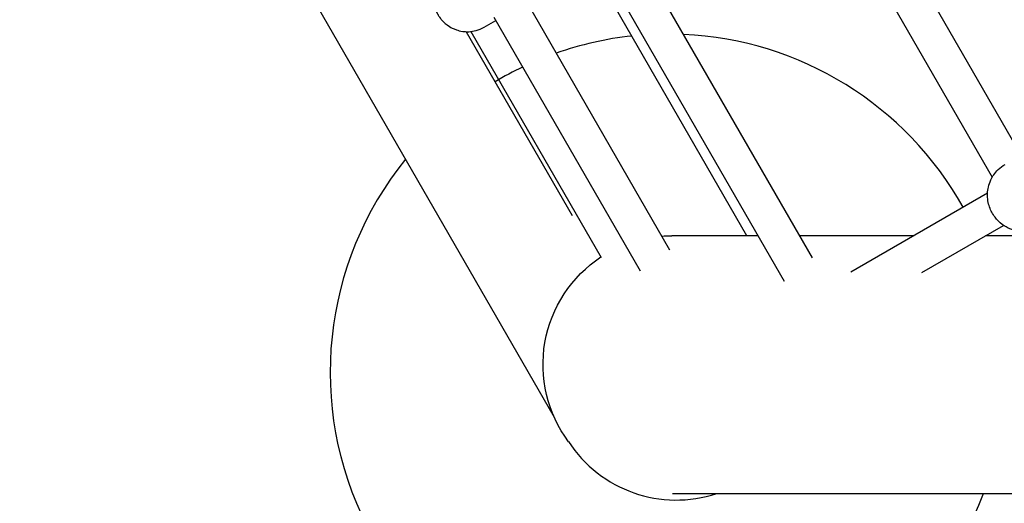
# Model space of a CAD drawing. Units: millimetres. Extents: x 0.91 to 8.86, y 0.69 to 8.81.
# Drawn here: x 3.19 to 3.63, y 2.49 to 2.71 of the extents above; entities that cross this region are included whole.
import ezdxf

# ---------------------------------------------------------------- set-up
doc = ezdxf.new("R2010")
doc.units = ezdxf.units.MM
doc.layers.add('sup-VIS', color=7, linetype='Continuous')

msp = doc.modelspace()

# ---------------------------------------------------------------- linework, layer by layer
at = {"layer": 'sup-VIS'}
for p, q in [((2.845828548415739, 3.538669504614063), (3.426726778167904, 2.531349038701364)), ((3.634021352385389, 2.64756949775574), (3.550018740355426, 2.793066289759736)), ((3.535620407792976, 2.786004933302593), (3.621147677404906, 2.637867356901779)), ((3.541319440622374, 2.602082742177345), (3.460792474807022, 2.741559538348838)), ((3.512248070304622, 2.611849086742723), (3.441102659684475, 2.735220487278866)), ((3.446193732075471, 2.734845302486519), (3.528808715451532, 2.591751953812491)), ((3.477998126856619, 2.605485683808865), (3.414642166943622, 2.715221425340587)), ((3.395603931186542, 2.70429672356363), (3.400775780883578, 2.70723871051382)), ((3.399880427760536, 2.708789507613574), (3.464802478958973, 2.596341216406472)), ((3.387672688652628, 2.702347153071742), (3.434723981169327, 2.620851923870759)), ((3.389744362796364, 2.702420079482181), (3.447589627942534, 2.602229141271891)), ((3.558411626390807, 2.59583511910887), (3.619050123679244, 2.630844771841566)), ((3.589901312122947, 2.595540489028735), (3.626135442161967, 2.616460273760595)), ((3.479233263785318, 2.611849101797361), (3.478888153143089, 2.611849101954704)), ((3.517205631649631, 2.611849084481946), (3.479233263785318, 2.611849101797361)), ((3.586148573595437, 2.611849053043898), (3.535680845127672, 2.611849076057297)), ((3.636169365310479, 2.611849030234225), (3.618148548321187, 2.611849038451737)), ((3.479233211664223, 2.497549101797404), (3.479191525894976, 2.497549101816503)), ((3.479233211664223, 2.497549101797404), (6.290248113592043, 2.497547819967849))]:
    msp.add_line(p, q, dxfattribs=at)
for centre, radius, start, end in [((3.477267380963895, 2.551297513088002), 0.15, 29.23548947794651, 87.37836652800145), ((3.477267380963895, 2.551297513088002), 0.15, 96.16249244170804, 109.3478343942038), ((3.477267380963895, 2.551297513088002), 0.15, 115.5160671491506, 120.7893543916159), ((3.477267380963895, 2.551297513088002), 0.15, 140.9679876452145, 339.0027486992337), ((3.48090123989823, 2.55180666274282), 0.05714999999999983, 213.0608017191503, 288.3066916655934)]:
    msp.add_arc(centre, radius, start, end, dxfattribs=at)
msp.add_ellipse((3.387694461806177, 2.718203867668308), major_axis=(0.007909465921123562, -0.01390714606932312), ratio=6.216379088597585e-08, start_param=-6.072653402355854e-08, end_param=1.863852664604348e-05, dxfattribs=at)
at = {"layer": 'sup-VIS', "extrusion": (0, 0, -1)}
for centre, major_axis, ratio, start_param, end_param in [((3.478888127082655, 2.554699101953702), (2.605243965891901e-08, 0.0571500000010576), 0.9999833278808765, -0.07817665986591393, 1.411750577551274e-10), ((3.478888127082655, 2.554699101954839), (2.606063918619839e-08, 0.05714999999998196), 0.9999833278808764, -2.211810703814992, -0.5820880302644797)]:
    msp.add_ellipse(centre, major_axis=major_axis, ratio=ratio, start_param=start_param, end_param=end_param, dxfattribs=at)
at = {"layer": 'sup-VIS'}
for points, knots in [([(3.379781659362607, 2.732111390812406), (3.378387289293869, 2.731315611544005), (3.377137830232641, 2.730289167987848), (3.375068157978376, 2.728034384996363), (3.374297507731626, 2.72681485129965), (3.373043694692115, 2.724285523269828), (3.372703997765939, 2.723066205484656), (3.372175925849206, 2.720498594910396), (3.372173994496052, 2.719442145197718), (3.372240592292201, 2.717020310893986), (3.37243533663559, 2.716269964996854), (3.372927360861922, 2.714119277676446), (3.373121855389627, 2.713813464575196), (3.373514034601385, 2.712828233549999), (3.373604640717303, 2.712665833297933), (3.373853655579524, 2.71214788926045), (3.373905505789025, 2.712057108024965), (3.374033952140962, 2.711813510422871), (3.374082238169876, 2.711725002496905), (3.374157112307557, 2.71158808402879), (3.374182286720725, 2.711542324182119), (3.374234499478916, 2.711447809621859), (3.374261514568616, 2.711399130017298), (3.374317353100651, 2.71129886960739), (3.374346191401628, 2.711247277833536), (3.374404702982929, 2.711142924405976), (3.374434365881825, 2.711090181174768), (3.374538804694566, 2.710904987316781), (3.374615469510445, 2.710769924362467), (3.374765486346178, 2.71050726715589), (3.374838601463125, 2.710380028817099), (3.374931800234435, 2.710219059044448), (3.374953772186245, 2.710181204025275), (3.374997082503114, 2.710106799364667), (3.375018419198568, 2.710070247436988), (3.375060440469269, 2.70999850820499), (3.375081105224126, 2.709963343027312), (3.375122171470821, 2.709893756578367), (3.375142493406884, 2.709859449566238), (3.375222985739811, 2.709724293870977), (3.375275270016573, 2.709634672280117), (3.375460185493694, 2.709340440744199), (3.375516135647104, 2.709251576109182), (3.375714111038178, 2.708952257368537), (3.375804685309049, 2.708795533274952), (3.376420332107045, 2.707989361439559), (3.376612359229966, 2.70767623917186), (3.377960271760458, 2.706321824911811), (3.378459341135567, 2.705707205022918), (3.380932192531873, 2.704174295752864), (3.381825190741893, 2.703660508095254), (3.38403045591599, 2.702899717959326), (3.384949765228612, 2.702644056588269), (3.387683661601613, 2.70226135683879), (3.389772563214819, 2.702232621036046), (3.393260783604092, 2.703169808781468), (3.394473676373082, 2.703655884294449), (3.395603927727279, 2.704296721599121)], [3.95733900980247, 3.95733900980247, 3.95733900980247, 3.95733900980247, 3.96159425104299, 3.96159425104299, 3.966288978660951, 3.966288978660951, 3.972479487660611, 3.972479487660611, 3.982263277599958, 3.982263277599958, 4.001482725946023, 4.001482725946023, 4.052522072384284, 4.052522072384284, 4.147283144515706, 4.147283144515706, 4.351510511813573, 4.351510511813573, 4.627576085034096, 4.627576085034096, 4.774014096492316, 4.774014096492316, 4.930780170020891, 4.930780170020891, 5.093577086509741, 5.093577086509741, 5.255887136512968, 5.255887136512968, 5.658180872965047, 5.658180872965047, 6.048780712275019, 6.048780712275019, 6.17052283785873, 6.17052283785873, 6.289716656483142, 6.289716656483142, 6.403875309226876, 6.403875309226876, 6.510956620856911, 6.510956620856911, 6.804925444026872, 6.804925444026872, 6.903741024119941, 6.903741024119941, 7.001317645658387, 7.001317645658387, 7.05010595642761, 7.05010595642761, 7.074500111812222, 7.074500111812222, 7.083795328087057, 7.083795328087057, 7.088672096163175, 7.088672096163175, 7.095450558457591, 7.095450558457591, 7.098894267196833, 7.098894267196833, 7.098894267196833, 7.098894267196833]), ([(3.642610096399039, 2.615653311687083), (3.641182964427344, 2.614847335193645), (3.639627559872906, 2.614283496916187), (3.636512969895421, 2.61364849311849), (3.634969815981549, 2.613605033268186), (3.63195173539998, 2.613887757457405), (3.630547007739779, 2.614277667862325), (3.627795754777253, 2.615356631767327), (3.626590492756122, 2.616099529162966), (3.624213967363403, 2.617891358887618), (3.623212478297546, 2.618962891608362), (3.62131745267061, 2.621471472144322), (3.620528476611298, 2.622930961965039), (3.619357364096459, 2.626297596151517), (3.618929599070043, 2.628190212745494), (3.619119137756343, 2.632389330005708), (3.619453329815315, 2.634407305483137), (3.621216149530483, 2.638154563331909), (3.622268320185412, 2.63974600949723), (3.624627029304747, 2.6420371415511), (3.625682394987507, 2.642838616688778), (3.626826440098284, 2.643489892309844)], [0.8212254786652772, 0.8212254786652772, 0.8212254786652772, 0.8212254786652772, 1.003626454419017, 1.003626454419017, 1.198645245836904, 1.198645245836904, 1.432841624689761, 1.432841624689761, 1.740773817290004, 1.740773817290004, 2.163543925182855, 2.163543925182855, 2.701902221209755, 2.701902221209755, 3.225208279519274, 3.225208279519274, 3.579004708587637, 3.579004708587637, 3.814364797624716, 3.814364797624716, 3.960868557669528, 3.960868557669528, 3.960868557669528, 3.960868557669528])]:
    msp.add_open_spline(points, degree=3, knots=knots, dxfattribs=at)

doc.saveas('drawing.dxf')
